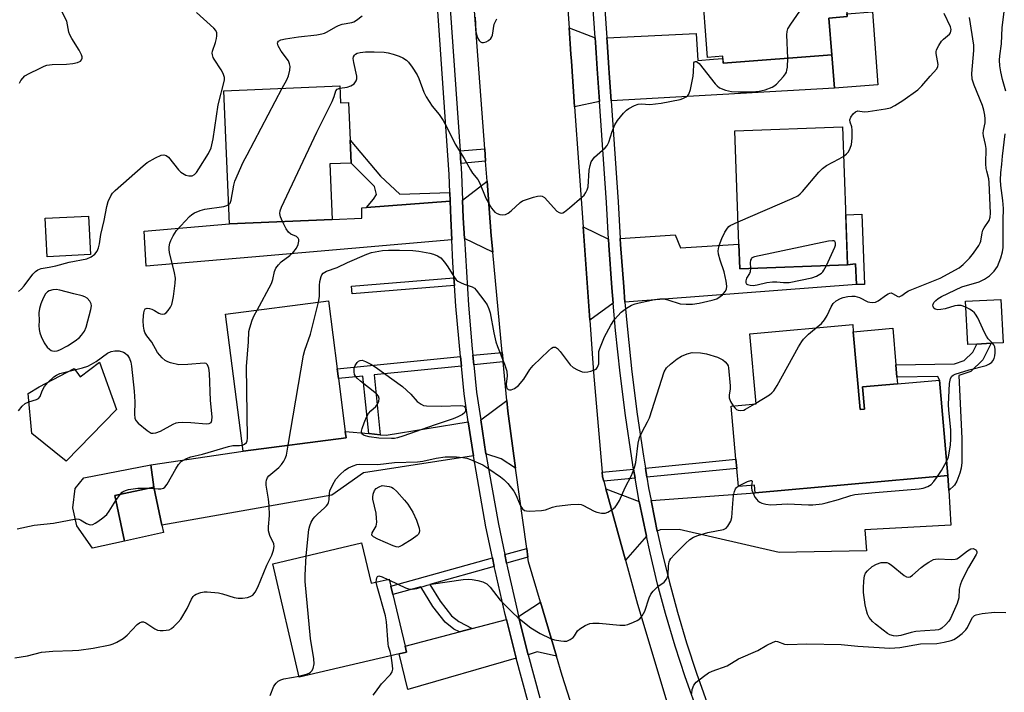
# Model space of a CAD drawing. Units: inches. Extents: x 1273763 to 1279763, y 509452 to 513453.
# Drawn here: x 1276818 to 1277096, y 510667 to 510857 of the extents above; entities that cross this region are included whole.
import ezdxf

# ---------------------------------------------------------------- set-up
doc = ezdxf.new("R2010")
doc.units = ezdxf.units.IN
doc.header["$MEASUREMENT"] = 0
for name, color, linetype in [('BLDG-Footprint', 5, 'Continuous'), ('CULTRL-Pad', 6, 'Continuous'), ('TRANS-Driveway', 251, 'Continuous'), ('TRANS-Non Street Sidewalk', 7, 'Continuous'), ('TRANS-Road', 130, 'Continuous'), ('TRANS-Street Sidewalk', 7, 'Continuous'), ('Undefined', 1, 'Continuous')]:
    doc.layers.add(name, color=color, linetype=linetype)

msp = doc.modelspace()

# ---------------------------------------------------------------- linework, layer by layer
at = {"layer": 'BLDG-Footprint'}
for points, elevation in [([(1277042.05, 510888.24), (1277043.05, 510875.24), (1277050.11, 510875.78), (1277051.51, 510857.56), (1277046.41, 510857.16), (1277047.2, 510846.77), (1277016.64, 510844.43), (1277016.49, 510846.39), (1277012.22, 510846.06), (1277010.58, 510867.32), (1277014.68, 510867.64), (1277013.27, 510886.03)], 415.7), ([(1276908.59, 510838.05), (1276908.79, 510833.31), (1276911.07, 510833.4), (1276911.53, 510822.74), (1276911.8, 510816.31), (1276905.78, 510816.05), (1276906.46, 510800.43), (1276877.58, 510799.18), (1276875.96, 510836.64)], 386.12), ([(1277051.66, 510787.63), (1277021.31, 510786.53), (1277021.06, 510793.44), (1277019.91, 510825.37), (1277050.26, 510826.46)], 388.45), ([(1276838.37, 510790.52), (1276826.18, 510789.92), (1276825.64, 510800.76), (1276837.84, 510801.36)], 382.63), ([(1276910.4, 510738.92), (1276881.4, 510735.15), (1276876.38, 510773.7), (1276905.39, 510777.48), (1276907.88, 510758.32), (1276908.23, 510755.61), (1276910.17, 510740.7)], 387.99), ([(1277088.05, 510765.31), (1277085.52, 510765.18), (1277084.89, 510777.35), (1277094.81, 510777.86), (1277095.44, 510765.69), (1277092.09, 510765.51)], 392.71), ([(1277053.27, 510768.78), (1277055.21, 510746.83), (1277056.4, 510746.94), (1277055.85, 510753.23), (1277065.71, 510754.1), (1277077.53, 510755.14), (1277079.91, 510728.23), (1277025.58, 510723.42), (1277025.39, 510725.54), (1277020.89, 510725.15), (1277020.44, 510730.27), (1277020.21, 510732.83), (1277018.88, 510747.84), (1277025.87, 510748.46), (1277024.12, 510768.22), (1277053.09, 510770.78)], 391.66), ([(1276858.93, 510712.17), (1276847.94, 510709.81), (1276845.2, 510722.59), (1276856.2, 510724.95), (1276858.49, 510714.26)], 386.65), ([(1276914.76, 510709.29), (1276917.44, 510697.89), (1276922.54, 510699.09), (1276923, 510697.12), (1276923.57, 510694.71), (1276926.99, 510680.16), (1276927.37, 510678.54), (1276925.36, 510678.07), (1276897.21, 510671.46), (1276889.71, 510703.41)], 390.7)]:
    msp.add_lwpolyline(points, close=True, dxfattribs=dict(at, elevation=elevation))
at = {"layer": 'CULTRL-Pad'}
for points in [[(1277060.22, 510838.31), (1277047.93, 510837.37), (1277047.2, 510846.77), (1277046.41, 510857.16), (1277051.51, 510857.56), (1277051.45, 510858.31), (1277058.64, 510858.86)], [(1277055.69, 510801.91), (1277056.4, 510782.12), (1277054.19, 510782.04), (1277053.9, 510787.9), (1277051.66, 510787.63), (1277051.15, 510801.75)], [(1277056.4, 510746.94), (1277055.21, 510746.83), (1277053.27, 510768.78), (1277064.43, 510769.76), (1277065.29, 510759.49), (1277065.56, 510755.99), (1277065.71, 510754.1), (1277055.85, 510753.23)], [(1276840.95, 510760.2), (1276845.68, 510746.86), (1276831.57, 510732.28), (1276821.88, 510740.09), (1276820.8, 510751.39), (1276823.89, 510753.22), (1276833.82, 510758.43), (1276835.45, 510756.06)], [(1276847.94, 510709.81), (1276838.94, 510707.84), (1276834.57, 510714.08), (1276833.41, 510719.16), (1276834.1, 510724.58), (1276836.48, 510727.64), (1276855.4, 510731.25), (1276856.2, 510724.95), (1276845.2, 510722.59)]]:
    msp.add_lwpolyline(points, close=True, dxfattribs=at)
at = {"layer": 'TRANS-Driveway'}
for points in [[(1276980.53, 510851.57), (1276980.63, 510850.23), (1276980.83, 510847.33), (1276981.14, 510842.86), (1276981.77, 510833.68), (1276974.77, 510832.1), (1276973.86, 510845.02), (1276973.73, 510846.95), (1276973.52, 510849.85), (1276973.2, 510854.39)], [(1276985.08, 510833.85), (1276984.54, 510841.62), (1276984.44, 510843.13), (1276984.13, 510847.51), (1276983.93, 510850.41), (1276983.85, 510851.59), (1277009.04, 510852.77), (1277009.44, 510845.23), (1277013.87, 510845.6), (1277016.54, 510845.74), (1277016.64, 510844.43), (1277047.2, 510846.77), (1277047.93, 510837.37)], [(1276951.7, 510791.16), (1276943.72, 510795.01), (1276943.41, 510800.82), (1276943.2, 510805.83), (1276950.12, 510811.19), (1276951.27, 510795.77)], [(1276940.15, 510794.7), (1276883.87, 510789.77), (1276854.06, 510787.2), (1276853.54, 510797.15), (1276877.58, 510799.18), (1276906.46, 510800.43), (1276914.82, 510800.8), (1276914.79, 510803.72), (1276916.15, 510803.82), (1276939.66, 510805.57), (1276939.86, 510800.66)], [(1276984.29, 510794.82), (1276984.4, 510793.16), (1276985.28, 510781.13), (1276985.63, 510776.8), (1276979.04, 510772.07), (1276977.17, 510798.31)], [(1276988.94, 510777.06), (1276988.59, 510781.39), (1276987.72, 510793.37), (1276987.61, 510795.05), (1277003.06, 510796.07), (1277004.57, 510792.4), (1277021.06, 510793.44), (1277021.31, 510786.53), (1277051.66, 510787.63), (1277053.9, 510787.9), (1277054.19, 510782.04)], [(1276958.14, 510730.37), (1276954.11, 510732.95), (1276949.76, 510734.37), (1276948.31, 510743.95), (1276955.63, 510749.44), (1276955.92, 510746.39)], [(1276946.25, 510733.83), (1276915.31, 510729.05), (1276906.35, 510722.75), (1276858.49, 510714.26), (1276856.2, 510724.95), (1276855.4, 510731.25), (1276881.4, 510735.15), (1276910.4, 510738.92), (1276910.17, 510740.7), (1276916.77, 510740.08), (1276920.01, 510739.77), (1276921.71, 510739.61), (1276944.8, 510743.38)], [(1277080.16, 510724.02), (1277080.72, 510714.28), (1277056.53, 510712.94), (1277057.01, 510707.07), (1277032.37, 510706.62), (1277004.2, 510713.09), (1276998.87, 510712.96), (1276998.06, 510712.6), (1276997.34, 510715.99), (1276996.32, 510721.18), (1277025.58, 510723.42), (1277079.91, 510728.23)], [(1276992.98, 510720.93), (1276994.98, 510711.22), (1276989.08, 510704.42), (1276983.57, 510724.55)], [(1276969.65, 510677.37), (1276964.24, 510678.56), (1276961.7, 510677.79), (1276959, 510688.57), (1276965.17, 510692.54)], [(1276958.28, 510676.83), (1276927.74, 510667.98), (1276925.36, 510678.07), (1276927.37, 510678.54), (1276926.99, 510680.16), (1276942.3, 510684.18), (1276945.87, 510685.12), (1276955.56, 510687.67)]]:
    msp.add_lwpolyline(points, close=True, dxfattribs=at)
at = {"layer": 'TRANS-Non Street Sidewalk'}
for points in [[(1276939.57, 510808.03), (1276939.66, 510805.57), (1276916.15, 510803.82), (1276918.1, 510806.12), (1276918.96, 510807.46), (1276918.4, 510809.66), (1276911.8, 510816.31), (1276911.53, 510822.74), (1276920.04, 510812.59), (1276925.54, 510807.53)], [(1276949.7, 510816.79), (1276942.73, 510816.21), (1276942.48, 510819.77), (1276949.44, 510820.34)], [(1276940.93, 510781.82), (1276912.08, 510779.41), (1276911.9, 510781.57), (1276940.78, 510783.98)], [(1277080.16, 510724.02), (1277079.91, 510728.23), (1277077.53, 510755.14), (1277077.06, 510756.15), (1277065.56, 510755.99), (1277065.29, 510759.49), (1277081.74, 510759.72), (1277084.46, 510760.64), (1277086.89, 510763.01), (1277088.05, 510765.31), (1277092.09, 510765.51), (1277089.75, 510760.9), (1277086.34, 510757.58), (1277083.03, 510756.45), (1277083.81, 510738.71), (1277083.84, 510731.97), (1277083.68, 510730.38), (1277083.32, 510728.95), (1277082.4, 510726.67), (1277081.73, 510725.55)], [(1276954.62, 510760.25), (1276946.39, 510759.43), (1276946.11, 510762.14), (1276954.36, 510762.97)], [(1276942.88, 510759.08), (1276918.32, 510756.62), (1276920.01, 510739.77), (1276916.77, 510740.08), (1276915.14, 510756.3), (1276908.23, 510755.61), (1276907.88, 510758.32), (1276942.62, 510761.79)], [(1276995.11, 510727.83), (1276994.69, 510730.36), (1277020.21, 510732.83), (1277020.44, 510730.27)], [(1276991.81, 510727.51), (1276983, 510726.66), (1276982.66, 510727.89), (1276982.55, 510729.19), (1276991.38, 510730.04)], [(1276961.62, 510705.24), (1276955.56, 510703.57), (1276955.06, 510706), (1276961.27, 510707.72)], [(1276952.13, 510702.62), (1276933.95, 510697.58), (1276936.92, 510692.84), (1276940.08, 510688.74), (1276942.13, 510687.13), (1276945.87, 510685.12), (1276942.3, 510684.18), (1276940.75, 510685.01), (1276938.28, 510686.95), (1276934.86, 510691.4), (1276931.42, 510696.88), (1276923.57, 510694.71), (1276923, 510697.12), (1276951.63, 510705.05)]]:
    msp.add_lwpolyline(points, close=True, dxfattribs=at)
at = {"layer": 'TRANS-Road'}
for points in [[(1276968.76, 510917.51), (1276973.2, 510854.39), (1276973.52, 510849.85), (1276973.73, 510846.95), (1276973.86, 510845.02), (1276974.77, 510832.1), (1276977.17, 510798.31), (1276979.04, 510772.07), (1276980.1, 510757.26), (1276982.55, 510729.19), (1276982.66, 510727.89), (1276983, 510726.66), (1276983.57, 510724.55), (1276989.08, 510704.42), (1276992.46, 510692.04), (1277000.76, 510664.52)], [(1276980.41, 510643.44), (1276971.26, 510671.91), (1276969.65, 510677.37), (1276965.17, 510692.54), (1276961.79, 510703.99), (1276961.62, 510705.24), (1276961.27, 510707.72), (1276958.14, 510730.37), (1276955.92, 510746.39), (1276955.63, 510749.44), (1276954.62, 510760.25), (1276954.36, 510762.97), (1276951.7, 510791.16), (1276951.27, 510795.77), (1276950.12, 510811.19), (1276949.7, 510816.79), (1276949.44, 510820.34), (1276945.12, 510878.09)]]:
    msp.add_lwpolyline(points, dxfattribs=at)
at = {"layer": 'TRANS-Street Sidewalk'}
for points in [[(1277009.95, 510660.31), (1277005.93, 510671.54), (1277003.12, 510680.18), (1277000.39, 510689.37), (1276998.15, 510697.63), (1276996, 510706.45), (1276994.98, 510711.22), (1276992.98, 510720.93), (1276991.81, 510727.51), (1276991.38, 510730.04), (1276990.84, 510733.17), (1276989.12, 510745.13), (1276987.61, 510757.1), (1276986.32, 510769.1), (1276985.63, 510776.8), (1276985.28, 510781.13), (1276984.4, 510793.16), (1276984.29, 510794.82), (1276983.74, 510805.16), (1276981.77, 510833.68), (1276981.14, 510842.86), (1276980.83, 510847.33), (1276980.63, 510850.23), (1276980.53, 510851.57), (1276974.73, 510935.64)], [(1276978.22, 510932.65), (1276983.85, 510851.59), (1276983.93, 510850.41), (1276984.13, 510847.51), (1276984.44, 510843.13), (1276984.54, 510841.62), (1276985.08, 510833.85), (1276987.06, 510805.36), (1276987.61, 510795.05), (1276987.72, 510793.37), (1276988.59, 510781.39), (1276988.94, 510777.06), (1276989.63, 510769.43), (1276990.91, 510757.49), (1276992.42, 510745.57), (1276994.13, 510733.69), (1276994.69, 510730.36), (1276995.11, 510727.83), (1276995.62, 510724.82), (1276996.32, 510721.18), (1276997.34, 510715.99), (1276998.06, 510712.6), (1276999.24, 510707.2), (1277001.38, 510698.47), (1277003.73, 510689.79), (1277006.3, 510681.17), (1277009.08, 510672.62), (1277013.07, 510661.47)], [(1276961.59, 510664.66), (1276958.28, 510676.83), (1276955.56, 510687.67), (1276955.19, 510689.13), (1276952.37, 510701.46), (1276952.13, 510702.62), (1276951.63, 510705.05), (1276949.8, 510713.85), (1276946.25, 510733.83), (1276944.8, 510743.38), (1276943.64, 510751.29), (1276942.88, 510759.08), (1276942.62, 510761.79), (1276941.34, 510775.94), (1276940.93, 510781.82), (1276940.78, 510783.98), (1276940.49, 510788.3), (1276940.15, 510794.7), (1276939.86, 510800.66), (1276939.66, 510805.57), (1276939.57, 510808.03), (1276939.39, 510813.04), (1276933.76, 510894.41)], [(1276937.31, 510894.67), (1276942.48, 510819.77), (1276942.73, 510816.21), (1276942.94, 510813.22), (1276943.2, 510805.83), (1276943.41, 510800.82), (1276943.72, 510795.01), (1276944.88, 510776.22), (1276945.93, 510763.94), (1276946.11, 510762.14), (1276946.39, 510759.43), (1276947.17, 510751.72), (1276948.31, 510743.95), (1276949.76, 510734.37), (1276953.29, 510714.53), (1276955.06, 510706), (1276955.56, 510703.57), (1276955.84, 510702.22), (1276958.65, 510689.96), (1276959, 510688.57), (1276961.7, 510677.79), (1276965.01, 510665.66)]]:
    msp.add_lwpolyline(points, dxfattribs=at)
at = {"layer": 'Undefined'}
for p, q in [((1277025.5, 510748.43, 390), (1277025.85, 510748.64, 390)), ((1276855.11, 510724.72, 386), (1276856.26, 510724.63, 386)), ((1276845.49, 510721.22, 386), (1276846.73, 510722.92, 386)), ((1276922.16, 510699, 392), (1276922.61, 510698.78, 392))]:
    msp.add_line(p, q, dxfattribs=at)
for points, elevation in [([(1277034.79, 510845.82), (1277034.53, 510852.47), (1277034.6, 510853.34), (1277034.87, 510854.14), (1277035.64, 510855.4), (1277045.79, 510870.17), (1277046.45, 510871.47), (1277047.42, 510874.21), (1277047.83, 510874.95), (1277048.36, 510875.65)], 386), ([(1277096.24, 510836.57), (1277095.27, 510839.83), (1277094.79, 510842), (1277094.52, 510843.65), (1277094.43, 510845.33), (1277094.51, 510846.48), (1277095, 510849.86), (1277095.17, 510854.53), (1277095.96, 510860.44)], 392), ([(1276818.07, 510780.13), (1276818.97, 510780.85), (1276819.7, 510781.71), (1276822.15, 510784.98), (1276822.9, 510785.78), (1276823.53, 510786.25), (1276824.54, 510786.57), (1276826.73, 510786.92), (1276828.63, 510787.33), (1276832.35, 510788.34), (1276837.33, 510789.34), (1276838.56, 510789.83), (1276839.62, 510790.66), (1276840.3, 510791.47), (1276840.67, 510792.45), (1276840.9, 510793.51), (1276841.27, 510796.21), (1276842.2, 510800.15), (1276842.96, 510804.07), (1276843.4, 510805.46), (1276844.09, 510807.06), (1276844.55, 510807.77), (1276845.32, 510808.58), (1276853.26, 510815.56), (1276854.4, 510816.45), (1276856.72, 510817.78), (1276858.29, 510818.53), (1276859.05, 510818.66), (1276859.73, 510818.42), (1276860.37, 510817.92), (1276863.2, 510814.4), (1276863.83, 510813.77), (1276864.29, 510813.42), (1276865.29, 510812.88), (1276866.06, 510812.67), (1276867.02, 510812.72), (1276867.67, 510813.03), (1276868.23, 510813.65), (1276868.89, 510814.63), (1276871.59, 510818.96), (1276872.38, 510820.54), (1276872.94, 510823.09), (1276874.32, 510832.74), (1276876.14, 510839.61), (1276876.15, 510840.44), (1276875.81, 510841.53), (1276875.21, 510842.56), (1276873.2, 510845.56), (1276872.94, 510846.08), (1276872.74, 510846.81), (1276872.71, 510847.3), (1276872.79, 510847.84), (1276873.61, 510850.26), (1276873.89, 510851.36), (1276874.02, 510852.18), (1276874.02, 510852.96), (1276873.72, 510853.67), (1276873.16, 510854.3), (1276868.25, 510858.69)], 382), ([(1276818.39, 510838.79), (1276818.81, 510839.55), (1276819.31, 510840.25), (1276819.91, 510840.84), (1276821.14, 510841.56), (1276824, 510842.96), (1276825.31, 510843.56), (1276826.12, 510843.84), (1276827.55, 510844.03), (1276831.67, 510844.2), (1276833.4, 510844.34), (1276834.77, 510844.6), (1276835.61, 510845.04), (1276835.88, 510845.36), (1276836.02, 510845.81), (1276836.01, 510846.26), (1276835.89, 510846.75), (1276835.23, 510848.08), (1276833.15, 510851.37), (1276832.58, 510852.39), (1276832.31, 510853.2), (1276831.69, 510856.25), (1276830.36, 510859.01)], 380), ([(1276892.42, 510837.35), (1276893.69, 510839.76), (1276894.15, 510840.84), (1276894.54, 510842.46), (1276894.61, 510843.52), (1276894.48, 510844.23), (1276894.13, 510845.09), (1276892.14, 510847.82), (1276891.29, 510849.33), (1276891.09, 510850.04), (1276891.16, 510850.39), (1276891.35, 510850.63), (1276891.99, 510850.97), (1276893.36, 510851.31), (1276897.03, 510851.84), (1276902.17, 510852.42), (1276903.56, 510852.67), (1276904.31, 510852.9), (1276905.06, 510853.25), (1276907.5, 510854.72), (1276908.24, 510855.09), (1276909.27, 510855.4), (1276912.02, 510855.92), (1276912.53, 510856.1), (1276913.29, 510856.53), (1276914.96, 510857.78)], 384), ([(1276946.76, 510857.38), (1276946.97, 510853.39), (1276947.21, 510852.1), (1276947.43, 510851.58), (1276947.87, 510850.87), (1276948.22, 510850.49), (1276948.61, 510850.26), (1276949.07, 510850.23), (1276949.81, 510850.46), (1276950.54, 510850.84), (1276951.15, 510851.36), (1276951.42, 510851.83), (1276951.59, 510852.37), (1276952.1, 510855.41), (1276952.86, 510856.97)], 384), ([(1277042.83, 510769.88), (1277044.33, 510771.08), (1277045.18, 510772.15), (1277045.9, 510773.35), (1277047.03, 510775.77), (1277047.61, 510776.77), (1277048.42, 510777.49), (1277049.64, 510778.12), (1277050.41, 510778.4), (1277051.73, 510778.67), (1277052.85, 510778.79), (1277053.72, 510778.75), (1277054.97, 510778.38), (1277057.37, 510777.18), (1277057.89, 510777.07), (1277058.7, 510777.04), (1277059.49, 510777.14), (1277060.25, 510777.47), (1277062.59, 510779.2), (1277063.06, 510779.49), (1277063.54, 510779.67), (1277063.91, 510779.69), (1277064.31, 510779.59), (1277065.79, 510778.72), (1277066.19, 510778.63), (1277066.38, 510778.66), (1277066.95, 510778.98), (1277068.06, 510779.87), (1277068.8, 510780.28), (1277077.7, 510783.91), (1277083.07, 510786.82), (1277084.22, 510787.7), (1277086.02, 510789.54), (1277087.11, 510790.92), (1277088.62, 510793.06), (1277089.04, 510793.81), (1277089.22, 510794.32), (1277089.54, 510796.63), (1277089.73, 510797.35), (1277090.1, 510798.07), (1277091.52, 510800.12), (1277091.86, 510801.08), (1277091.91, 510802.14), (1277091.58, 510810.86), (1277091.43, 510811.87), (1277090.84, 510814.03), (1277090.7, 510814.8), (1277090.63, 510816.1), (1277090.72, 510820.39), (1277090.55, 510821.52), (1277089.97, 510823.93), (1277089.85, 510824.71), (1277089.9, 510825.5), (1277090.37, 510827.61), (1277090.42, 510828.72), (1277090.35, 510829.82), (1277090.08, 510831.18), (1277089.7, 510832.51), (1277087.32, 510838.26), (1277086.79, 510839.92), (1277086.7, 510841.54), (1277087.2, 510848.03), (1277087.2, 510849.47), (1277085.98, 510857.33)], 390), ([(1277050.56, 510818.23), (1277051.34, 510818.87), (1277051.87, 510819.46), (1277052.38, 510820.46), (1277052.72, 510821.55), (1277052.93, 510823.28), (1277052.95, 510825.61), (1277052.84, 510826.46), (1277052.41, 510827.81), (1277052.32, 510828.48), (1277052.58, 510829.22), (1277053.24, 510830.13), (1277053.84, 510830.7), (1277054.51, 510830.97), (1277056.34, 510830.75), (1277057.48, 510830.8), (1277062.36, 510831.54), (1277063.74, 510831.89), (1277065.01, 510832.53), (1277067.2, 510833.91), (1277071.44, 510836.96), (1277072.61, 510838.08), (1277074.9, 510840.81), (1277076.83, 510842.83), (1277077.09, 510843.48), (1277077.14, 510844.02), (1277076.59, 510847.12), (1277076.6, 510847.67), (1277076.73, 510848.19), (1277077.33, 510849.44), (1277078.1, 510850.62), (1277078.64, 510851.21), (1277080.4, 510852.6), (1277080.64, 510852.99), (1277080.77, 510853.43), (1277080.79, 510853.9), (1277080.6, 510854.66), (1277078.89, 510858.45)], 388), ([(1276908.62, 510837.42), (1276910.7, 510837.7), (1276911.75, 510838.03), (1276912.64, 510838.62), (1276913.27, 510839.49), (1276913.44, 510839.98), (1276913.44, 510840.81), (1276912.56, 510844.63), (1276912.42, 510845.76), (1276912.5, 510846.27), (1276912.72, 510846.67), (1276913.07, 510847.01), (1276913.49, 510847.26), (1276914.38, 510847.49), (1276915.88, 510847.6), (1276918.26, 510847.65), (1276921.08, 510847.55), (1276922.25, 510847.35), (1276923.67, 510846.96), (1276925.34, 510846.41), (1276926.42, 510845.93), (1276927.4, 510845.29), (1276928, 510844.69), (1276928.99, 510843.3), (1276930.37, 510841.12), (1276930.88, 510840.09), (1276932.31, 510836.25), (1276932.92, 510834.95), (1276934.59, 510832.35), (1276936.6, 510829.96), (1276937.69, 510828.26), (1276938.83, 510826.25), (1276941.14, 510821.66), (1276943.63, 510817.56), (1276945.39, 510814.37), (1276946.03, 510813.43), (1276947.47, 510811.63), (1276947.99, 510810.83), (1276949.77, 510806.38), (1276951.39, 510803.6), (1276952.25, 510802.48), (1276952.93, 510802.05), (1276953.72, 510801.8), (1276954.53, 510801.7), (1276955.3, 510801.82), (1276956, 510802.19), (1276956.88, 510802.86), (1276959.4, 510805.19), (1276960.1, 510805.66), (1276960.91, 510805.98), (1276963.17, 510806.66), (1276964.31, 510806.94), (1276965.12, 510807.06), (1276965.63, 510807), (1276966.28, 510806.6), (1276969.77, 510802.78), (1276970.39, 510802.33), (1276971, 510802.2), (1276971.44, 510802.31), (1276971.91, 510802.57), (1276973.29, 510803.65), (1276976.84, 510806.69), (1276977.44, 510807.28), (1276977.95, 510807.96), (1276978.34, 510808.73), (1276978.56, 510809.56), (1276978.85, 510814.28), (1276979.1, 510815.63), (1276979.43, 510816.66), (1276979.86, 510817.34), (1276980.41, 510817.95), (1276983.38, 510820.61), (1276983.93, 510821.25), (1276984.41, 510822.22), (1276985.32, 510825.22), (1276986.07, 510827.06), (1276986.85, 510828.28), (1276988.57, 510830.33), (1276989.39, 510831.17), (1276990.08, 510831.68), (1276991.6, 510832.48), (1276992.66, 510832.86), (1276993.49, 510832.95), (1276995.95, 510832.79), (1276999.1, 510833.16), (1277004.46, 510834.21), (1277005.26, 510834.48), (1277006.21, 510834.98), (1277006.62, 510835.31), (1277006.93, 510835.72), (1277007.38, 510837.05), (1277008.13, 510840.81), (1277008.27, 510841.99), (1277008.31, 510844.07), (1277008.39, 510844.53), (1277008.56, 510844.85), (1277008.82, 510844.95), (1277009.14, 510844.89), (1277009.84, 510844.32), (1277014.36, 510838.64), (1277014.94, 510838.01), (1277015.62, 510837.51), (1277017.27, 510836.88), (1277018.97, 510836.49), (1277020.82, 510836.39), (1277024.81, 510836.38), (1277026.77, 510836.59), (1277028.45, 510836.94), (1277030.4, 510837.66), (1277030.91, 510837.95), (1277031.59, 510838.51), (1277033.61, 510840.71), (1277034.14, 510841.42), (1277034.41, 510841.92), (1277034.57, 510842.45), (1277034.69, 510843.29), (1277034.79, 510845.82)], 386), ([(1276877.35, 510804.59), (1276877.7, 510804.97), (1276878.04, 510805.81), (1276878.78, 510810.09), (1276879.08, 510811.2), (1276881.43, 510816.51), (1276882.48, 510818.63), (1276892.42, 510837.35)], 384), ([(1276892.47, 510799.82), (1276891.92, 510801.11), (1276891.7, 510802.12), (1276891.78, 510802.81), (1276892.18, 510803.9), (1276902.13, 510824.96), (1276906.44, 510833.68), (1276907.02, 510835.03), (1276907.5, 510836.65), (1276907.92, 510837.15), (1276908.62, 510837.42)], 386), ([(1277084.98, 510775.65), (1277083.66, 510776.14), (1277082.65, 510776.21), (1277081.86, 510776.06), (1277079.1, 510775.21), (1277077.91, 510775.01), (1277077.04, 510774.99), (1277076.34, 510775.17), (1277075.98, 510775.45), (1277075.76, 510775.84), (1277075.7, 510776.28), (1277075.99, 510776.97), (1277076.53, 510777.62), (1277077.14, 510778.15), (1277078.1, 510778.73), (1277083.83, 510781.41), (1277088.68, 510782.81), (1277090.18, 510783.59), (1277091.61, 510784.51), (1277092.95, 510785.81), (1277093.88, 510787.16), (1277094.86, 510789.58), (1277095.34, 510791.24), (1277095.45, 510792.47), (1277095.48, 510800.25), (1277095.57, 510803.47), (1277095.35, 510805.76), (1277094.79, 510809.98), (1277094.74, 510811.61), (1277094.84, 510813.57), (1277095.12, 510815.97), (1277095.27, 510818.22), (1277096.07, 510824.53)], 392), ([(1277020.83, 510799.77), (1277036.06, 510806.29), (1277037.64, 510807.07), (1277038.32, 510807.61), (1277038.93, 510808.25), (1277043.56, 510813.7), (1277044.58, 510814.77), (1277045.74, 510815.58), (1277049.3, 510817.46), (1277050.56, 510818.23)], 388), ([(1276818.13, 510746.5), (1276819.18, 510747.82), (1276820.01, 510748.53), (1276821.03, 510748.99), (1276823.14, 510749.64), (1276823.77, 510750), (1276824.17, 510750.57), (1276824.77, 510752.14), (1276825.45, 510753.39), (1276826.39, 510754.49), (1276828.09, 510756.08), (1276828.78, 510756.57), (1276829.78, 510757), (1276836.14, 510758.56), (1276837.67, 510759.07), (1276838.69, 510759.59), (1276839.96, 510760.39), (1276843.2, 510762.74), (1276844.2, 510763.21), (1276845.22, 510763.43), (1276846.51, 510763.41), (1276847.72, 510763.01), (1276848.18, 510762.71), (1276848.79, 510762.16), (1276849.12, 510761.74), (1276849.38, 510761.24), (1276849.73, 510760.16), (1276849.96, 510759.04), (1276850.67, 510752.01), (1276850.88, 510749.05), (1276850.74, 510745.56), (1276850.87, 510744.44), (1276851.18, 510743.77), (1276851.8, 510742.98), (1276854.33, 510740.92), (1276855.52, 510740.23), (1276856.02, 510740.15), (1276856.81, 510740.26), (1276858.13, 510740.75), (1276861.69, 510742.75), (1276862.5, 510743.09), (1276863.06, 510743.22), (1276864.23, 510743.27), (1276866.62, 510743.17), (1276871.06, 510742.78), (1276871.81, 510742.88), (1276872.35, 510743.22), (1276872.6, 510743.77), (1276872.66, 510744.81), (1276872.22, 510749.4), (1276871.88, 510757.07), (1276871.7, 510758.48), (1276871.38, 510759.44), (1276870.98, 510759.79), (1276870.37, 510759.91), (1276865.8, 510759.5), (1276863.25, 510759.47), (1276860.97, 510759.98), (1276860.15, 510760.27), (1276859.42, 510760.68), (1276858.59, 510761.43), (1276857.31, 510762.96), (1276855.68, 510765.86), (1276854.28, 510767.63), (1276853.73, 510768.52), (1276853.48, 510769.24), (1276853.32, 510770.36), (1276853.24, 510771.8), (1276853.29, 510773.25), (1276853.39, 510774.09), (1276853.57, 510774.82), (1276853.81, 510775.18), (1276854.31, 510775.37), (1276854.97, 510775.31), (1276855.66, 510775.1), (1276856.44, 510774.71), (1276857.6, 510773.99), (1276858.07, 510773.8), (1276858.8, 510773.72), (1276859.25, 510773.81), (1276859.68, 510774.09), (1276860.24, 510774.71), (1276860.9, 510775.67), (1276861.29, 510776.45), (1276861.52, 510777.28), (1276861.76, 510778.72), (1276862.27, 510782.47), (1276862.35, 510783.9), (1276862.1, 510785.35), (1276860.66, 510791.07), (1276860.52, 510791.92), (1276860.52, 510792.72), (1276860.7, 510793.72), (1276860.99, 510794.51), (1276861.68, 510795.8), (1276862.63, 510797.29), (1276863.81, 510798.64), (1276866.28, 510801.24), (1276866.94, 510801.83), (1276867.67, 510802.27), (1276869.24, 510802.91), (1276870.6, 510803.33), (1276875.94, 510804.1), (1276876.75, 510804.3), (1276877.35, 510804.59)], 384), ([(1276885.36, 510774.87), (1276889.42, 510782.4), (1276889.8, 510783.49), (1276890.21, 510785.71), (1276890.64, 510786.72), (1276891.33, 510787.63), (1276892.14, 510788.46), (1276894.5, 510790.24), (1276895.35, 510791.02), (1276896.44, 510792.34), (1276896.92, 510793.31), (1276897.1, 510794.33), (1276897.06, 510794.8), (1276896.9, 510795.17), (1276896.44, 510795.57), (1276894.86, 510796.29), (1276894.12, 510796.85), (1276893.49, 510797.75), (1276892.47, 510799.82)], 386), ([(1276902.66, 510777.12), (1276902.92, 510778.71), (1276902.88, 510781.83), (1276902.95, 510782.96), (1276903.34, 510784.35), (1276903.59, 510784.85), (1276903.91, 510785.28), (1276904.86, 510785.86), (1276907.83, 510786.9), (1276910.75, 510788.31), (1276916.19, 510790.64), (1276917.57, 510791.06), (1276920.68, 510791.63), (1276922.37, 510791.73), (1276925.47, 510791.76), (1276929.21, 510791.66), (1276930.84, 510791.49), (1276933.94, 510790.95), (1276935.05, 510790.63), (1276936.12, 510790.2), (1276937.06, 510789.61), (1276938.13, 510788.42), (1276939.07, 510787.02), (1276940.72, 510784.29), (1276941.4, 510783.39), (1276941.83, 510783.03), (1276942.59, 510782.6), (1276943.69, 510782.15), (1276945.86, 510781.45), (1276946.53, 510781.04), (1276947.06, 510780.46), (1276949.49, 510777.28), (1276950.12, 510776.32), (1276950.59, 510775.24), (1276950.93, 510774.12), (1276951.98, 510768.49), (1276952.61, 510765.96), (1276953.07, 510764.6), (1276955.04, 510759.63), (1276955.66, 510757.66), (1276955.78, 510756.27), (1276955.51, 510754.05), (1276955.57, 510753.13), (1276955.73, 510752.78), (1276956.03, 510752.52), (1276956.45, 510752.39), (1276956.92, 510752.4), (1276957.86, 510752.78), (1276958.94, 510753.67), (1276960.46, 510755.45), (1276962.19, 510758.16), (1276963.05, 510759.29), (1276967.4, 510763.42), (1276968.29, 510764.15), (1276968.74, 510764.39), (1276969.35, 510764.39), (1276969.93, 510764.02), (1276970.68, 510763.18), (1276973.54, 510759.45), (1276974.4, 510758.72), (1276975.61, 510758.02), (1276976.88, 510757.48), (1276977.67, 510757.35), (1276978.49, 510757.45), (1276979.31, 510757.64), (1276980.1, 510757.9), (1276980.8, 510758.26), (1276981.25, 510758.79), (1276981.55, 510759.7), (1276981.6, 510760.46), (1276981.56, 510762.68), (1276981.61, 510763.22), (1276981.82, 510764.06), (1276983.16, 510767.3), (1276984.93, 510770.59), (1276985.98, 510772.19), (1276987.9, 510774.24), (1276989.42, 510775.44), (1276990.83, 510776.25), (1276991.85, 510776.62), (1276992.99, 510776.91), (1276997.3, 510777.88), (1276998.75, 510778.08), (1276999.89, 510778), (1277001.03, 510777.79), (1277004.54, 510776.67), (1277006.23, 510776.51), (1277007.94, 510776.52), (1277009.87, 510776.78), (1277013.5, 510777.63), (1277014.84, 510778.09), (1277015.77, 510778.66), (1277016.4, 510779.2), (1277017.13, 510780.08), (1277017.52, 510780.81), (1277017.65, 510781.61), (1277017.47, 510783.04), (1277016.91, 510785.63), (1277015.75, 510788.95), (1277015.29, 510790.67), (1277015.23, 510791.53), (1277015.42, 510792.67), (1277015.74, 510793.81), (1277016.22, 510795.06), (1277017.09, 510796.81), (1277017.82, 510797.99), (1277018.17, 510798.39), (1277018.62, 510798.73), (1277020.83, 510799.77)], 388), ([(1277045.72, 510787.42), (1277048.08, 510792.57), (1277048.22, 510793.12), (1277048.22, 510793.79), (1277048.1, 510794.15), (1277047.81, 510794.36), (1277047.36, 510794.41), (1277046.25, 510794.26), (1277025.48, 510789.89), (1277024.73, 510789.55), (1277024.55, 510789.38), (1277024.31, 510788.98), (1277024.21, 510788.2), (1277024.31, 510786.64)], 388), ([(1277024.31, 510786.64), (1277024.22, 510785.66), (1277024.02, 510785.2), (1277023.21, 510783.83), (1277023, 510783.12), (1277022.99, 510782.68), (1277023.12, 510782.31), (1277023.46, 510782.06), (1277024.21, 510781.86), (1277025.06, 510781.83), (1277026.15, 510782), (1277028.87, 510782.63), (1277030.52, 510782.86), (1277031.68, 510782.84), (1277033.64, 510782.6), (1277035.21, 510782.66), (1277041.6, 510783.96), (1277042.87, 510784.41), (1277044.27, 510785.26), (1277044.67, 510785.62), (1277045.01, 510786.08), (1277045.72, 510787.42)], 388), ([(1276894.05, 510736.8), (1276898.39, 510762.18), (1276898.77, 510763.58), (1276900.33, 510768.12), (1276902.66, 510777.12)], 388), ([(1276881.18, 510736.86), (1276881.79, 510737.07), (1276882.31, 510737.53), (1276882.52, 510737.99), (1276882.63, 510738.83), (1276882.36, 510758.94), (1276882.94, 510765.96), (1276883.03, 510768.81), (1276883.24, 510769.88), (1276883.97, 510772.02), (1276884.51, 510773.32), (1276885.36, 510774.87)], 386), ([(1277092.48, 510765.53), (1277091.25, 510766.81), (1277090.74, 510767.53), (1277090.19, 510768.58), (1277088.31, 510772.68), (1277087.73, 510773.7), (1277087.37, 510774.14), (1277086.74, 510774.67), (1277086.02, 510775.13), (1277084.98, 510775.65)], 392), ([(1277025.85, 510748.64), (1277029.63, 510750.97), (1277030.31, 510751.52), (1277030.87, 510752.13), (1277031.82, 510753.6), (1277037.83, 510764.49), (1277038.74, 510766), (1277039.28, 510766.68), (1277040.69, 510768.11), (1277041.75, 510769.06), (1277042.83, 510769.88)], 390), ([(1277079.56, 510732.21), (1277079.89, 510732.94), (1277080.07, 510733.57), (1277080.62, 510736.83), (1277080.74, 510738.56), (1277080.76, 510741.17), (1277080.18, 510746.65), (1277080.09, 510748.3), (1277080.36, 510754.17), (1277080.62, 510755.57), (1277081.01, 510756.25), (1277081.43, 510756.57), (1277081.93, 510756.81), (1277085.88, 510758.03), (1277090.65, 510759.29), (1277091.66, 510759.72), (1277092.28, 510760.16), (1277092.61, 510760.53), (1277092.95, 510761.22), (1277093.16, 510761.99), (1277093.23, 510762.85), (1277093.22, 510763.71), (1277093.09, 510764.53), (1277092.81, 510765.12), (1277092.48, 510765.53)], 392), ([(1276899.16, 510705.63), (1276899.94, 510713.04), (1276900.15, 510714.11), (1276900.56, 510715.1), (1276901.13, 510716.03), (1276901.62, 510716.67), (1276902.34, 510717.41), (1276904.29, 510719.13), (1276904.88, 510719.76), (1276905.2, 510720.22), (1276905.4, 510720.7), (1276905.59, 510721.46), (1276905.7, 510723.2), (1276905.85, 510723.97), (1276906.64, 510725.75), (1276907.51, 510727.2), (1276908.58, 510728.44), (1276910.08, 510729.81), (1276911.03, 510730.45), (1276912.34, 510731.02), (1276913.42, 510731.34), (1276914.17, 510731.43), (1276919.34, 510731.36), (1276923.98, 510731.97), (1276930.55, 510732.1), (1276931.97, 510732.33), (1276935.73, 510733.18), (1276938.29, 510733.57), (1276941.53, 510733.55), (1276943.27, 510733.37), (1276944.38, 510733.11), (1276945.46, 510732.75), (1276948.88, 510731.23), (1276950.6, 510730.16), (1276953.93, 510727.86), (1276954.83, 510727.15), (1276955.97, 510725.98), (1276957.68, 510723.86), (1276958.25, 510722.84), (1276959.21, 510720.34), (1276959.59, 510719.55), (1276960.08, 510718.89), (1276960.69, 510718.45), (1276961.19, 510718.3), (1276962, 510718.24), (1276965.43, 510718.39), (1276966.53, 510718.6), (1276968.54, 510719.38), (1276969.62, 510719.67), (1276973.7, 510720.06), (1276975.74, 510720.18), (1276976.58, 510720.09), (1276977.12, 510719.92), (1276980.24, 510718.26), (1276981.04, 510717.91), (1276982.33, 510717.65), (1276983.36, 510717.68), (1276984.12, 510717.96), (1276985.31, 510718.66), (1276986.17, 510719.36), (1276986.68, 510720.01), (1276987.39, 510721.21), (1276989.04, 510724.9), (1276990.8, 510728.26), (1276991.6, 510730.48), (1276992.01, 510731.9), (1276992.69, 510737.38), (1276993.07, 510739.02), (1276993.79, 510740.61), (1276995.34, 510743.37), (1276995.86, 510744.55), (1277000, 510757.44), (1277000.69, 510758.64), (1277001.73, 510759.67), (1277003.63, 510761.14), (1277004.88, 510761.93), (1277006.49, 510762.57), (1277007.89, 510762.88), (1277010.21, 510762.83), (1277011.94, 510762.58), (1277014.99, 510761.58), (1277016.56, 510760.85), (1277017.19, 510760.31), (1277017.71, 510759.68), (1277017.97, 510759.2), (1277018.15, 510758.62), (1277018.61, 510753.5), (1277018.57, 510752.73), (1277018.29, 510750.9), (1277018.29, 510750.11), (1277018.69, 510749.08), (1277019.45, 510747.89)], 390), ([(1277019.45, 510747.89), (1277020, 510747.2), (1277020.39, 510746.84), (1277020.84, 510746.63), (1277021.6, 510746.57), (1277022.39, 510746.71), (1277022.94, 510746.92), (1277025.5, 510748.43)], 390), ([(1276817.09, 510676.86), (1276820.68, 510677.42), (1276824.61, 510678.45), (1276825.74, 510678.62), (1276827.75, 510678.78), (1276833.32, 510678.97), (1276835.08, 510679.1), (1276839.16, 510679.64), (1276843.95, 510680.54), (1276844.77, 510680.8), (1276845.85, 510681.29), (1276847.63, 510682.34), (1276848.69, 510683.32), (1276851.51, 510686.3), (1276852.17, 510686.8), (1276852.84, 510687.02), (1276853.3, 510687.01), (1276853.99, 510686.74), (1276856.47, 510685.09), (1276857.26, 510684.72), (1276858.06, 510684.59), (1276858.89, 510684.58), (1276859.73, 510684.65), (1276860.53, 510684.81), (1276861.25, 510685.18), (1276861.9, 510685.71), (1276863.11, 510686.92), (1276863.84, 510687.8), (1276865.63, 510690.76), (1276866.88, 510693.45), (1276867.3, 510694.16), (1276867.68, 510694.54), (1276868.15, 510694.84), (1276869.5, 510695.35), (1276870.4, 510695.47), (1276871.27, 510695.48), (1276874.44, 510695.21), (1276875.56, 510694.94), (1276878.87, 510693.87), (1276880, 510693.68), (1276881.17, 510693.72), (1276882.58, 510693.93), (1276883.38, 510694.18), (1276884.09, 510694.58), (1276884.77, 510695.37), (1276885.56, 510696.83), (1276888.06, 510702.96), (1276889.45, 510705.86), (1276889.9, 510707.2), (1276890.12, 510708.26), (1276890.05, 510709.04), (1276888.91, 510711.36), (1276888.57, 510712.7), (1276888.52, 510713.82), (1276888.77, 510716.96), (1276888.71, 510719.85), (1276888.53, 510721.58), (1276887.88, 510725.58), (1276887.84, 510726.4), (1276887.93, 510726.94), (1276888.27, 510727.71), (1276888.61, 510728.17), (1276891.45, 510730.54), (1276892.19, 510731.39), (1276892.82, 510732.31), (1276893.2, 510733.03), (1276893.56, 510734.02), (1276894.05, 510736.8)], 388), ([(1276856.26, 510724.63), (1276857.46, 510724.52), (1276858.22, 510724.53), (1276858.91, 510724.7), (1276859.31, 510724.96), (1276859.97, 510725.82), (1276862.4, 510730.18), (1276863.18, 510731.41), (1276863.96, 510732.21), (1276865.4, 510733.08), (1276866.69, 510733.57), (1276869.97, 510734.27), (1276877.26, 510736.47), (1276878.52, 510736.69), (1276880.36, 510736.75), (1276881.18, 510736.86)], 386), ([(1277076.97, 510727.97), (1277078.08, 510729.66), (1277079.56, 510732.21)], 392), ([(1277020.88, 510725.24), (1277023.48, 510726.59), (1277024.38, 510726.88), (1277024.67, 510726.82), (1277024.77, 510726.59), (1277024.56, 510725.47)], 392), ([(1277024.56, 510725.47), (1277024.57, 510724.84), (1277024.73, 510724.09), (1277025.04, 510723.27), (1277025.57, 510722.2), (1277026.05, 510721.48), (1277026.38, 510721.13), (1277026.95, 510720.72), (1277027.47, 510720.49), (1277028.59, 510720.21), (1277030.05, 510720.03), (1277034.73, 510720.33), (1277040.69, 510720.02), (1277041.83, 510720.02), (1277044.51, 510720.33), (1277045.65, 510720.54), (1277049.09, 510721.49), (1277052.59, 510722.63), (1277053.71, 510722.88), (1277059.43, 510723.48), (1277071.82, 510724.55), (1277072.95, 510724.71), (1277074.29, 510725.16), (1277075.23, 510725.74), (1277075.98, 510726.56), (1277076.97, 510727.97)], 392), ([(1276846.73, 510722.92), (1276847.34, 510723.54), (1276847.76, 510723.84), (1276848.24, 510724.07), (1276849.08, 510724.31), (1276851.7, 510724.73), (1276855.11, 510724.72)], 386), ([(1276922.61, 510698.78), (1276927.17, 510696.61), (1276927.99, 510696.34), (1276929, 510696.23), (1276930.36, 510696.44), (1276933.19, 510697.37), (1276934.33, 510697.65), (1276943.39, 510698.96), (1276944.77, 510699.05), (1276945.87, 510698.99), (1276947.53, 510698.71), (1276948.87, 510698.35), (1276950.02, 510697.71), (1276951.02, 510696.84), (1276953.79, 510693.13), (1276957.22, 510689.64), (1276958.76, 510688.3), (1276962.45, 510685.37), (1276965.03, 510683.73), (1276967.96, 510682.31), (1276969.11, 510681.98), (1276970.88, 510681.68), (1276971.76, 510681.58), (1276972.61, 510681.63), (1276973.55, 510682.03), (1276974.37, 510682.66), (1276974.71, 510683.06), (1276975.6, 510684.5), (1276976.2, 510685.09), (1276977.72, 510685.97), (1276979.07, 510686.54), (1276979.92, 510686.69), (1276981.68, 510686.69), (1276987.47, 510686.12), (1276988.89, 510686.12), (1276989.72, 510686.32), (1276991.37, 510686.94), (1276992.42, 510687.44), (1276993.12, 510687.91), (1276993.82, 510688.77), (1276994.5, 510690.04), (1276995.74, 510693.8), (1276996.22, 510694.79), (1276996.88, 510695.65), (1276997.64, 510696.45), (1276998.25, 510697), (1277000.02, 510698.26), (1277000.66, 510699.05), (1277000.96, 510699.74), (1277001.07, 510700.27), (1277001.17, 510702.8), (1277001.37, 510703.9), (1277001.59, 510704.41), (1277001.9, 510704.89), (1277002.87, 510705.99), (1277005.99, 510709.14), (1277007.19, 510710.2), (1277008.23, 510710.89), (1277009.51, 510711.4), (1277012.29, 510712.21), (1277016.71, 510713.1), (1277017.42, 510713.43), (1277017.95, 510713.98), (1277018.76, 510715.37), (1277019.09, 510716.4), (1277019.31, 510720.37), (1277019.56, 510722.66), (1277019.76, 510723.75), (1277020.07, 510724.48), (1277020.4, 510724.86), (1277020.88, 510725.24)], 392), ([(1276817.74, 510713.28), (1276822.56, 510714.25), (1276827.98, 510714.83), (1276834.33, 510716.02), (1276835.1, 510715.98), (1276835.6, 510715.81), (1276837.27, 510714.79), (1276838.01, 510714.47), (1276838.51, 510714.39), (1276839.01, 510714.46), (1276839.74, 510714.81), (1276840.46, 510715.29), (1276841.88, 510716.35), (1276842.96, 510717.32), (1276843.67, 510718.26), (1276845.49, 510721.22)], 386), ([(1276897.14, 510671.74), (1276899.25, 510672.26), (1276899.98, 510672.56), (1276900.4, 510672.84), (1276900.72, 510673.22), (1276901.07, 510673.91), (1276901.42, 510675.2), (1276901.34, 510676.61), (1276900.41, 510682.33), (1276898.89, 510698.36), (1276898.85, 510700.15), (1276899.16, 510705.63)], 390), ([(1276918.87, 510698.23), (1276918.91, 510698.97), (1276919.04, 510699.45), (1276919.26, 510699.82), (1276919.59, 510699.98), (1276920.52, 510699.76), (1276922.16, 510699)], 392), ([(1276923.06, 510677.53), (1276922.8, 510678.72), (1276922.37, 510680.13), (1276922.25, 510680.85), (1276921.77, 510687), (1276921.53, 510688.75), (1276919.11, 510697), (1276918.87, 510698.23)], 392), ([(1277007.74, 510666.86), (1277007.86, 510667.98), (1277008.31, 510669.17), (1277009.01, 510670.02), (1277011.05, 510671.68), (1277012.49, 510672.66), (1277013.51, 510673.11), (1277017.78, 510674.64), (1277020.96, 510676.61), (1277026.38, 510678.97), (1277028.94, 510680.48), (1277030.71, 510681.35), (1277031.47, 510681.56), (1277031.96, 510681.54), (1277033.87, 510680.79), (1277034.79, 510680.63), (1277040.2, 510680.82), (1277049.85, 510680.66), (1277054.52, 510680.21), (1277063.57, 510679.62), (1277066.39, 510679.85), (1277072.2, 510680.8), (1277076.84, 510680.93), (1277078.84, 510681.29), (1277080.82, 510681.77), (1277081.62, 510682.07), (1277082.34, 510682.51), (1277083.91, 510683.79), (1277084.94, 510684.79), (1277085.42, 510685.49), (1277086.44, 510687.56), (1277086.87, 510688.28), (1277087.41, 510688.81), (1277087.89, 510689.04), (1277089.54, 510689.38), (1277093.01, 510689.76), (1277096.21, 510689.63)], 394), ([(1276917.97, 510666.39), (1276918.71, 510667.26), (1276920.41, 510669.58), (1276922.9, 510672.24), (1276923.35, 510672.91), (1276923.54, 510673.66), (1276923.49, 510674.76), (1276923.06, 510677.53)], 392), ([(1276888.99, 510666.26), (1276890.03, 510668.9), (1276890.69, 510669.78), (1276891.29, 510670.33), (1276892, 510670.71), (1276892.82, 510670.94), (1276897.14, 510671.74)], 390)]:
    msp.add_lwpolyline(points, dxfattribs=dict(at, elevation=elevation))
for points, elevation in [([(1276828.69, 510780.69), (1276827.82, 510780.61), (1276826.72, 510780.29), (1276826.24, 510780.01), (1276825.72, 510779.43), (1276825.05, 510778.22), (1276824.37, 510776.68), (1276824, 510775.36), (1276823.88, 510774.13), (1276823.94, 510771.86), (1276823.85, 510770.52), (1276823.89, 510769.36), (1276824.08, 510768.47), (1276824.46, 510767.4), (1276825.31, 510765.6), (1276826.23, 510764.44), (1276826.85, 510763.84), (1276827.3, 510763.52), (1276827.72, 510763.35), (1276828.17, 510763.31), (1276828.98, 510763.42), (1276829.72, 510763.66), (1276831.92, 510764.79), (1276834.1, 510766.22), (1276835.26, 510767.14), (1276835.86, 510767.77), (1276836.66, 510768.97), (1276837.14, 510770.02), (1276838.52, 510775.05), (1276838.68, 510776.07), (1276838.57, 510776.66), (1276838.17, 510777.36), (1276837.44, 510778.2), (1276836.78, 510778.65), (1276836.04, 510778.92), (1276833.66, 510779.44), (1276829.77, 510780.53)], 382), ([(1276937.13, 510747.8), (1276942.49, 510747.97), (1276943.25, 510747.91), (1276943.65, 510747.76), (1276943.88, 510747.52), (1276944.02, 510747.14), (1276944.01, 510746.5), (1276943.8, 510746.02), (1276943.17, 510745.47), (1276941.89, 510744.78), (1276940.55, 510744.19), (1276935.5, 510742.53), (1276926.34, 510739.32), (1276924.83, 510738.86), (1276924.03, 510738.73), (1276923.15, 510738.69), (1276919.57, 510738.8), (1276916.88, 510739.16), (1276915.5, 510739.52), (1276914.95, 510739.93), (1276914.78, 510740.3), (1276914.74, 510740.75), (1276914.9, 510741.53), (1276915.5, 510743.14), (1276916.17, 510744.74), (1276916.71, 510745.73), (1276917.38, 510746.5), (1276918.81, 510747.73), (1276919.26, 510748.34), (1276919.62, 510749.25), (1276919.67, 510749.95), (1276919.48, 510750.6), (1276918.96, 510751.25), (1276914.48, 510754.81), (1276913.62, 510755.59), (1276913.06, 510756.22), (1276912.79, 510756.69), (1276912.64, 510757.43), (1276912.7, 510758.48), (1276912.91, 510759.24), (1276913.52, 510760.13), (1276913.91, 510760.47), (1276914.34, 510760.69), (1276914.93, 510760.72), (1276915.88, 510760.42), (1276917.36, 510759.63), (1276918.6, 510758.84), (1276926.3, 510753.38), (1276928.65, 510751.2), (1276930.4, 510749.15), (1276931.5, 510748.35), (1276932.24, 510748.01), (1276933.06, 510747.86)], 390), ([(1276925.02, 510708.11), (1276924.5, 510708.15), (1276923.69, 510708.41), (1276919.31, 510710.36), (1276918.08, 510711.01), (1276917.67, 510711.49), (1276917.78, 510712.11), (1276918.87, 510714.02), (1276919.04, 510715.08), (1276919, 510716.22), (1276918.83, 510717.65), (1276917.95, 510721.6), (1276917.91, 510722.16), (1276918.02, 510723), (1276918.4, 510724.07), (1276918.83, 510724.58), (1276919.66, 510725.09), (1276920.55, 510725.42), (1276922.55, 510725.14), (1276923.19, 510724.95), (1276923.67, 510724.69), (1276924.71, 510723.72), (1276926.86, 510721.32), (1276927.77, 510720.18), (1276929.16, 510717.9), (1276930.2, 510715.64), (1276930.94, 510713.45), (1276931.07, 510712.64), (1276931.02, 510712.18), (1276930.8, 510711.77), (1276930.44, 510711.38), (1276929.02, 510710.37), (1276926.28, 510708.6), (1276925.53, 510708.23)], 392), ([(1277065.31, 510682.99), (1277064.55, 510683.07), (1277063.59, 510683.4), (1277062.87, 510683.8), (1277061.71, 510684.67), (1277059.53, 510686.42), (1277058.71, 510687.18), (1277057.77, 510688.28), (1277057.28, 510689.21), (1277056.94, 510690.22), (1277056.63, 510691.83), (1277056.18, 510695.35), (1277056.1, 510696.54), (1277056.24, 510698.56), (1277056.46, 510699.98), (1277056.72, 510700.76), (1277057.22, 510701.45), (1277058.55, 510702.64), (1277059.78, 510703.33), (1277061.11, 510703.72), (1277061.92, 510703.78), (1277062.7, 510703.72), (1277063.21, 510703.55), (1277063.93, 510703.11), (1277067.57, 510700.1), (1277068.21, 510699.74), (1277068.84, 510699.61), (1277069.3, 510699.74), (1277069.97, 510700.19), (1277072.39, 510702.32), (1277073.55, 510703.24), (1277074.56, 510703.88), (1277075.86, 510704.56), (1277076.4, 510704.73), (1277077.18, 510704.82), (1277080.81, 510704.6), (1277081.92, 510704.65), (1277082.43, 510704.8), (1277082.9, 510705.07), (1277085.4, 510707.03), (1277086.41, 510707.65), (1277087.01, 510707.66), (1277087.77, 510707.36), (1277087.92, 510707.2), (1277088.08, 510706.8), (1277088.05, 510706.36), (1277087.89, 510705.98), (1277085.67, 510702.33), (1277083.88, 510698.67), (1277083.33, 510697.34), (1277083.09, 510696.27), (1277083.01, 510693.78), (1277082.57, 510692.22), (1277080.65, 510688), (1277080.19, 510687.27), (1277079.25, 510686.18), (1277078.22, 510685.23), (1277077.75, 510684.95), (1277077.22, 510684.79), (1277076.35, 510684.68), (1277073.4, 510684.55), (1277070.91, 510684.28), (1277069.53, 510684.02), (1277066.65, 510683.19)], 394)]:
    msp.add_lwpolyline(points, close=True, dxfattribs=dict(at, elevation=elevation))

doc.saveas('drawing.dxf')
